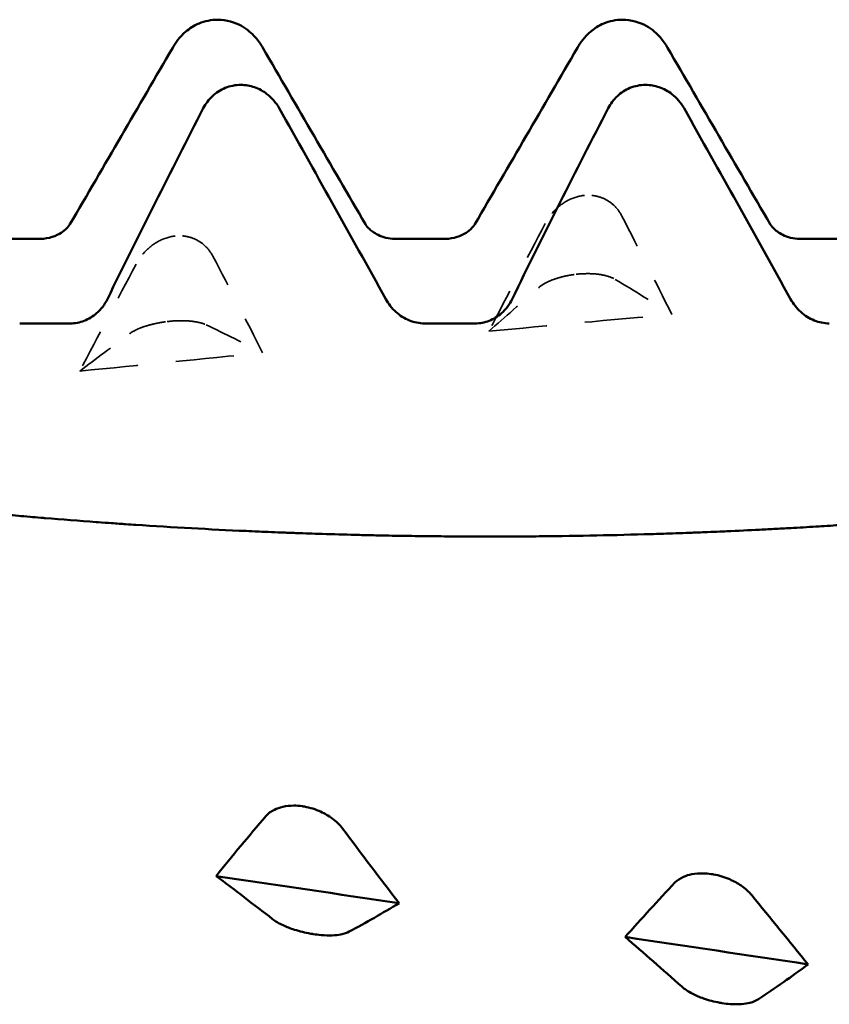
# Model space of a CAD drawing. Units: millimetres. Extents: x 0 to 420, y 0 to 297.
# Drawn here: x 36 to 38, y 212 to 214 of the extents above; entities that cross this region are included whole.
import ezdxf

# ---------------------------------------------------------------- set-up
doc = ezdxf.new("R2010")
doc.units = ezdxf.units.MM
doc.linetypes.add('DASHED', pattern=[0.2067, 0.1654, -0.0413])
doc.layers.add('Hidden (ANSI)', color=7, linetype='DASHED', lineweight=35)
doc.layers.add('Visible (ANSI)', color=7, linetype='Continuous', lineweight=50)

# ---------------------------------------------------------------- blocks, each defined once
blk = doc.blocks.new('DF12-SSA4-P-HT-S15-5.5 x 165')
at = {"layer": 'Hidden (ANSI)'}
for p, q in [((-142.7517, 2.2357), (-142.7518, 2.2356)), ((-143.8211, 2.1296), (-143.8211, 2.1296)), ((-142.7729, 2.0296), (-142.7729, 2.0296)), ((-143.8422, 1.9059), (-143.8422, 1.9059))]:
    blk.add_line(p, q, dxfattribs=at)
at = {"layer": 'Hidden (ANSI)', "ltscale": 0.249661}
for points in [[(-142.7518, 2.2356), (-142.7519, 2.2356), (-142.752, 2.2356), (-142.7523, 2.2356), (-142.7525, 2.2356), (-142.7532, 2.2355), (-142.7536, 2.2355), (-142.7689, 2.2337), (-142.7832, 2.2289), (-142.8073, 2.2158), (-142.8173, 2.2083), (-142.8373, 2.1888), (-142.8466, 2.1762), (-142.8538, 2.1624)], [(-143.8211, 2.1296), (-143.8212, 2.1296), (-143.8214, 2.1295), (-143.8217, 2.1295), (-143.8218, 2.1295), (-143.8225, 2.1294), (-143.8229, 2.1294), (-143.8382, 2.1274), (-143.8525, 2.1226), (-143.8766, 2.1094), (-143.8866, 2.1019), (-143.9066, 2.0824), (-143.9159, 2.0698), (-143.9232, 2.0562)], [(-142.7729, 2.0296), (-142.7728, 2.0296), (-142.7726, 2.0296), (-142.7723, 2.0296), (-142.7721, 2.0296), (-142.7715, 2.0297), (-142.771, 2.0298), (-142.7558, 2.0313), (-142.7414, 2.0316), (-142.7174, 2.0301), (-142.7074, 2.0286), (-142.6874, 2.024), (-142.6781, 2.0204), (-142.6708, 2.0161)], [(-143.8422, 1.9059), (-143.8421, 1.906), (-143.842, 1.906), (-143.8416, 1.906), (-143.8415, 1.906), (-143.8408, 1.9061), (-143.8404, 1.9062), (-143.8251, 1.9079), (-143.8108, 1.9085), (-143.7867, 1.9078), (-143.7767, 1.9069), (-143.7567, 1.9035), (-143.7474, 1.9008), (-143.7401, 1.8973)]]:
    blk.add_open_spline(points, degree=3, knots=[0, 0, 0, 0, 0.00003856, 0.00003856, 0.00009395, 0.00009395, 0.00023492, 0.00023492, 0.00474662, 0.00474662, 0.0084616, 0.0084616, 0.01310557, 0.01310557, 0.01310557, 0.01310557], dxfattribs=at)
at = {"layer": 'Hidden (ANSI)', "ltscale": 0.231373}
for points in [[(-142.6534, 2.1813), (-142.6591, 2.1923), (-142.6665, 2.2023), (-142.6822, 2.2166), (-142.6896, 2.2217), (-142.7067, 2.2303), (-142.7165, 2.2334), (-142.7337, 2.2361), (-142.7409, 2.2364), (-142.7489, 2.2359), (-142.7497, 2.2358), (-142.7507, 2.2357), (-142.7509, 2.2357), (-142.7513, 2.2357), (-142.7514, 2.2357), (-142.7516, 2.2357), (-142.7517, 2.2357), (-142.7517, 2.2357)], [(-143.7227, 2.0768), (-143.7284, 2.0877), (-143.7359, 2.0974), (-143.7516, 2.1115), (-143.7589, 2.1164), (-143.776, 2.1248), (-143.7858, 2.1278), (-143.803, 2.1302), (-143.8102, 2.1304), (-143.8182, 2.1298), (-143.819, 2.1298), (-143.82, 2.1297), (-143.8203, 2.1297), (-143.8206, 2.1296), (-143.8207, 2.1296), (-143.8209, 2.1296), (-143.821, 2.1296), (-143.8211, 2.1296)], [(-142.8713, 1.9945), (-142.8656, 1.9995), (-142.8581, 2.0043), (-142.8424, 2.0121), (-142.8351, 2.0151), (-142.818, 2.0209), (-142.8082, 2.0235), (-142.7909, 2.027), (-142.7838, 2.0282), (-142.7758, 2.0292), (-142.775, 2.0293), (-142.774, 2.0294), (-142.7737, 2.0295), (-142.7734, 2.0295), (-142.7733, 2.0295), (-142.7731, 2.0295), (-142.773, 2.0295), (-142.7729, 2.0296)], [(-143.9406, 1.8741), (-143.9349, 1.8784), (-143.9275, 1.8826), (-143.9118, 1.8895), (-143.9044, 1.8922), (-143.8873, 1.8975), (-143.8775, 1.8999), (-143.8603, 1.9034), (-143.8531, 1.9045), (-143.8451, 1.9056), (-143.8443, 1.9057), (-143.8433, 1.9058), (-143.843, 1.9058), (-143.8427, 1.9059), (-143.8426, 1.9059), (-143.8424, 1.9059), (-143.8423, 1.9059), (-143.8422, 1.9059)]]:
    blk.add_open_spline(points, degree=3, knots=[0, 0, 0, 0, 0.00378196, 0.00378196, 0.00651399, 0.00651399, 0.00964801, 0.00964801, 0.01182265, 0.01182265, 0.01207033, 0.01207033, 0.0121402, 0.0121402, 0.01217144, 0.01217144, 0.0121985, 0.0121985, 0.0121985, 0.0121985], dxfattribs=at)
at = {"layer": 'Hidden (ANSI)', "ltscale": 0.606686}
for points in [[(-142.8538, 2.1624), (-142.9032, 2.0686), (-142.9525, 1.9747), (-143.0013, 1.8807)], [(-143.9232, 2.0562), (-143.9726, 1.9629), (-144.0218, 1.8696), (-144.0706, 1.7764)], [(-142.6708, 2.0161), (-142.6214, 1.9865), (-142.5722, 1.956), (-142.5234, 1.9247)], [(-143.7401, 1.8973), (-143.6907, 1.8738), (-143.6415, 1.8494), (-143.5927, 1.8241)]]:
    blk.add_open_spline(points, degree=3, dxfattribs=at)
at = {"layer": 'Hidden (ANSI)', "ltscale": 0.555882}
for points in [[(-142.5234, 1.9247), (-142.5659, 2.0106), (-142.6094, 2.0963), (-142.6534, 2.1813)], [(-143.5927, 1.8241), (-143.6352, 1.9088), (-143.6787, 1.9932), (-143.7227, 2.0768)], [(-143.0013, 1.8807), (-142.9588, 1.918), (-142.9153, 1.956), (-142.8713, 1.9945)], [(-144.0706, 1.7764), (-144.0281, 1.8083), (-143.9846, 1.8409), (-143.9406, 1.8741)]]:
    blk.add_open_spline(points, degree=3, dxfattribs=at)
at = {"layer": 'Hidden (ANSI)', "ltscale": 0.920529}
for points in [[(-143.0013, 1.8807), (-142.842, 1.8957), (-142.6827, 1.9103), (-142.5234, 1.9247)], [(-144.0706, 1.7764), (-143.9113, 1.7926), (-143.752, 1.8084), (-143.5927, 1.8241)]]:
    blk.add_open_spline(points, degree=3, dxfattribs=at)
at = {"layer": 'Visible (ANSI)'}
for p, q in [((-143.71, 2.695), (-143.71, 2.695)), ((-142.652, 2.695), (-142.652, 2.695)), ((-143.6498, 2.5246), (-143.6498, 2.5246)), ((-142.5918, 2.5246), (-142.5918, 2.5246)), ((-144.3051, 2.1223), (-144.1729, 2.1223)), ((-143.2471, 2.1223), (-143.1149, 2.1223)), ((-142.1891, 2.1223), (-142.0569, 2.1223)), ((-144.2276, 1.9012), (-144.0953, 1.9012)), ((-143.1696, 1.9012), (-143.0373, 1.9012)), ((-143.5341, 1.3543), (-143.5342, 1.3543)), ((-142.4761, 1.3539), (-142.4761, 1.3539)), ((-143.4858, 0.6387), (-143.4858, 0.6387)), ((-142.4165, 0.4614), (-142.4165, 0.4614)), ((-143.4646, 0.3057), (-143.4647, 0.3057)), ((-142.3953, 0.1252), (-142.3953, 0.1253))]:
    blk.add_line(p, q, dxfattribs=at)
for points, knots in [([(-143.8277, 2.6218), (-143.8201, 2.6349), (-143.8104, 2.6493), (-143.784, 2.6717), (-143.7725, 2.6794), (-143.7443, 2.6912), (-143.7272, 2.695), (-143.71, 2.695)], [0, 0, 0, 0, 0.01569574, 0.01569574, 0.02397136, 0.02397136, 0.03259579, 0.03259579, 0.03259579, 0.03259579]), ([(-143.71, 2.695), (-143.6873, 2.695), (-143.6649, 2.6882), (-143.6323, 2.6699), (-143.6207, 2.6592), (-143.6035, 2.6397), (-143.5974, 2.6305), (-143.5923, 2.6218)], [0, 0, 0, 0, 0.01139768, 0.01139768, 0.0220789, 0.0220789, 0.03258383, 0.03258383, 0.03258383, 0.03258383]), ([(-142.7697, 2.6218), (-142.7621, 2.6349), (-142.7524, 2.6493), (-142.726, 2.6717), (-142.7145, 2.6794), (-142.6863, 2.6912), (-142.6692, 2.695), (-142.652, 2.695)], [0, 0, 0, 0, 0.01569574, 0.01569574, 0.02397136, 0.02397136, 0.03259579, 0.03259579, 0.03259579, 0.03259579]), ([(-142.652, 2.695), (-142.6293, 2.695), (-142.6069, 2.6882), (-142.5743, 2.6699), (-142.5627, 2.6592), (-142.5455, 2.6397), (-142.5394, 2.6305), (-142.5343, 2.6218)], [0, 0, 0, 0, 0.01139768, 0.01139768, 0.0220789, 0.0220789, 0.03258383, 0.03258383, 0.03258383, 0.03258383]), ([(-143.7476, 2.4634), (-143.7414, 2.4753), (-143.7333, 2.4862), (-143.7138, 2.5043), (-143.7027, 2.5115), (-143.6776, 2.5218), (-143.6638, 2.5246), (-143.6498, 2.5246)], [-0.01217675, -0.01217675, -0.01217675, -0.01217675, -0.00814344, -0.00814344, -0.00419054, -0.00419054, 0, 0, 0, 0]), ([(-143.6498, 2.5246), (-143.6375, 2.5246), (-143.6254, 2.5225), (-143.6021, 2.5143), (-143.5911, 2.5083), (-143.5682, 2.4905), (-143.5574, 2.4778), (-143.5492, 2.4634)], [-0.01238922, -0.01238922, -0.01238922, -0.01238922, -0.00870746, -0.00870746, -0.00496205, -0.00496205, 0, 0, 0, 0]), ([(-142.6896, 2.4634), (-142.6834, 2.4753), (-142.6753, 2.4862), (-142.6558, 2.5043), (-142.6447, 2.5115), (-142.6196, 2.5218), (-142.6058, 2.5246), (-142.5918, 2.5246)], [-0.01217675, -0.01217675, -0.01217675, -0.01217675, -0.00814344, -0.00814344, -0.00419054, -0.00419054, 0, 0, 0, 0]), ([(-142.5918, 2.5246), (-142.5795, 2.5246), (-142.5674, 2.5225), (-142.5441, 2.5143), (-142.5331, 2.5083), (-142.5102, 2.4905), (-142.4994, 2.4778), (-142.4912, 2.4634)], [-0.01238922, -0.01238922, -0.01238922, -0.01238922, -0.00870746, -0.00870746, -0.00496205, -0.00496205, 0, 0, 0, 0]), ([(-143.9983, 1.9649), (-143.9575, 2.0488), (-143.9156, 2.133), (-143.8322, 2.2987), (-143.7899, 2.3814), (-143.7476, 2.4634)], [-0.05563615, -0.05563615, -0.05563615, -0.05563615, -0.02766867, -0.02766867, 0, 0, 0, 0]), ([(-143.5492, 2.4634), (-143.5031, 2.3813), (-143.4567, 2.2985), (-143.3642, 2.1329), (-143.3173, 2.0486), (-143.2709, 1.9649)], [-0.05695258, -0.05695258, -0.05695258, -0.05695258, -0.02868509, -0.02868509, 0, 0, 0, 0]), ([(-142.9403, 1.9649), (-142.8995, 2.0488), (-142.8576, 2.133), (-142.7742, 2.2987), (-142.7319, 2.3814), (-142.6896, 2.4634)], [-0.05563615, -0.05563615, -0.05563615, -0.05563615, -0.02766867, -0.02766867, 0, 0, 0, 0]), ([(-142.4912, 2.4634), (-142.4451, 2.3813), (-142.3987, 2.2985), (-142.3062, 2.1329), (-142.2593, 2.0486), (-142.2129, 1.9649)], [-0.05695258, -0.05695258, -0.05695258, -0.05695258, -0.02868509, -0.02868509, 0, 0, 0, 0]), ([(-144.1729, 2.1223), (-144.1517, 2.1223), (-144.1312, 2.1301), (-144.1086, 2.1449), (-144.1029, 2.1513), (-144.0974, 2.1581), (-144.0964, 2.1598), (-144.0961, 2.1603)], [0, 0, 0, 0, 0.01235171, 0.01235171, 0.02259999, 0.02259999, 0.0306123, 0.0306123, 0.0306123, 0.0306123]), ([(-143.3239, 2.1603), (-143.3235, 2.1596), (-143.3215, 2.1558), (-143.3099, 2.1443), (-143.3021, 2.1379), (-143.2791, 2.1266), (-143.2632, 2.1223), (-143.2471, 2.1223)], [0, 0, 0, 0, 0.01233365, 0.01233365, 0.0212641, 0.0212641, 0.03062847, 0.03062847, 0.03062847, 0.03062847]), ([(-143.1149, 2.1223), (-143.0937, 2.1223), (-143.0732, 2.1301), (-143.0506, 2.1449), (-143.0449, 2.1513), (-143.0394, 2.1581), (-143.0384, 2.1598), (-143.0381, 2.1603)], [0, 0, 0, 0, 0.01235171, 0.01235171, 0.02259999, 0.02259999, 0.0306123, 0.0306123, 0.0306123, 0.0306123]), ([(-142.2659, 2.1603), (-142.2655, 2.1596), (-142.2635, 2.1558), (-142.2519, 2.1443), (-142.2441, 2.1379), (-142.2211, 2.1266), (-142.2052, 2.1223), (-142.1891, 2.1223)], [0, 0, 0, 0, 0.01233365, 0.01233365, 0.0212641, 0.0212641, 0.03062847, 0.03062847, 0.03062847, 0.03062847]), ([(-144.0953, 1.9012), (-144.0828, 1.9012), (-144.0704, 1.9035), (-144.0469, 1.9126), (-144.036, 1.9192), (-144.0147, 1.938), (-144.0052, 1.9508), (-143.9983, 1.9649)], [-0.01230532, -0.01230532, -0.01230532, -0.01230532, -0.00853742, -0.00853742, -0.00472281, -0.00472281, 0, 0, 0, 0]), ([(-143.2709, 1.9649), (-143.2639, 1.9523), (-143.2549, 1.9408), (-143.2339, 1.9217), (-143.222, 1.9141), (-143.1964, 1.9039), (-143.1831, 1.9012), (-143.1696, 1.9012)], [-0.0125694, -0.0125694, -0.0125694, -0.0125694, -0.00824323, -0.00824323, -0.00405597, -0.00405597, 0, 0, 0, 0]), ([(-143.0373, 1.9012), (-143.0248, 1.9012), (-143.0124, 1.9035), (-142.9889, 1.9126), (-142.978, 1.9192), (-142.9567, 1.938), (-142.9472, 1.9508), (-142.9403, 1.9649)], [-0.01230532, -0.01230532, -0.01230532, -0.01230532, -0.00853742, -0.00853742, -0.00472281, -0.00472281, 0, 0, 0, 0]), ([(-142.2129, 1.9649), (-142.2059, 1.9523), (-142.1969, 1.9408), (-142.1759, 1.9217), (-142.164, 1.9141), (-142.1384, 1.9039), (-142.1251, 1.9012), (-142.1116, 1.9012)], [-0.0125694, -0.0125694, -0.0125694, -0.0125694, -0.00824323, -0.00824323, -0.00405597, -0.00405597, 0, 0, 0, 0]), ([(-144.1611, 1.3923), (-144.1629, 1.3925), (-144.1647, 1.3926), (-144.1675, 1.3929), (-144.1685, 1.393), (-144.17, 1.3931), (-144.1705, 1.3931), (-144.1713, 1.3932), (-144.1715, 1.3932), (-144.1719, 1.3932), (-144.172, 1.3933), (-144.1722, 1.3933), (-144.1723, 1.3933), (-144.1724, 1.3933), (-144.1725, 1.3933), (-144.1822, 1.3941), (-144.1916, 1.3949), (-144.212, 1.3967), (-144.2223, 1.3976), (-144.2419, 1.3993), (-144.2508, 1.4001), (-144.2573, 1.4007)], [-0.01383067, -0.01383067, -0.01383067, -0.01383067, -0.01323802, -0.01323802, -0.01289857, -0.01289857, -0.01272922, -0.01272922, -0.01264465, -0.01264465, -0.01260238, -0.01260238, -0.01258125, -0.01258125, -0.01256014, -0.01256014, -0.0093308, -0.0093308, -0.00515338, -0.00515338, 0, 0, 0, 0]), ([(-143.9241, 1.3746), (-143.9311, 1.3751), (-143.94, 1.3757), (-143.9613, 1.3771), (-143.9736, 1.378), (-143.9984, 1.3798), (-144.0102, 1.3806), (-144.0227, 1.3815), (-144.0228, 1.3815), (-144.0232, 1.3815), (-144.0233, 1.3816), (-144.0249, 1.3817), (-144.0263, 1.3818), (-144.0278, 1.3819)], [-0.01371976, -0.01371976, -0.01371976, -0.01371976, -0.00895034, -0.00895034, -0.00424457, -0.00424457, -0.00053131, -0.00053131, -0.00047807, -0.00047807, -0.00042608, -0.00042608, 0, 0, 0, 0]), ([(-143.6358, 1.3586), (-143.6838, 1.3607), (-143.7315, 1.3632), (-143.8276, 1.3685), (-143.8765, 1.3715), (-143.9241, 1.3746)], [-0.06371417, -0.06371417, -0.06371417, -0.06371417, -0.03260949, -0.03260949, 0, 0, 0, 0]), ([(-142.1383, 1.3707), (-142.16, 1.3693), (-142.1823, 1.368), (-142.2129, 1.3662), (-142.221, 1.3658), (-142.2363, 1.365), (-142.2435, 1.3646), (-142.2649, 1.3634), (-142.2792, 1.3627), (-142.3217, 1.3605), (-142.3503, 1.3592), (-142.3794, 1.3579)], [-0.06156468, -0.06156468, -0.06156468, -0.06156468, -0.04368953, -0.04368953, -0.03743943, -0.03743943, -0.0318311, -0.0318311, -0.02103908, -0.02103908, 0, 0, 0, 0]), ([(-142.0435, 1.3768), (-142.0436, 1.3768), (-142.0438, 1.3768), (-142.0453, 1.3767), (-142.0467, 1.3766), (-142.0487, 1.3765), (-142.0494, 1.3764), (-142.0504, 1.3764), (-142.0508, 1.3763), (-142.0513, 1.3763), (-142.0515, 1.3763), (-142.0518, 1.3763), (-142.052, 1.3762), (-142.0612, 1.3756), (-142.0699, 1.375), (-142.0895, 1.3737), (-142.0998, 1.3731), (-142.121, 1.3717), (-142.1311, 1.3711), (-142.1383, 1.3707)], [-0.01413768, -0.01413768, -0.01413768, -0.01413768, -0.01409136, -0.01409136, -0.01363553, -0.01363553, -0.01340736, -0.01340736, -0.01329307, -0.01329307, -0.01323563, -0.01323563, -0.01317933, -0.01317933, -0.01014954, -0.01014954, -0.0059294, -0.0059294, 0, 0, 0, 0]), ([(-143.5342, 1.3543), (-143.5463, 1.3548), (-143.5582, 1.3552), (-143.5813, 1.3562), (-143.5922, 1.3566), (-143.6159, 1.3577), (-143.6273, 1.3582), (-143.6358, 1.3586)], [-0.01295939, -0.01295939, -0.01295939, -0.01295939, -0.00930135, -0.00930135, -0.00549389, -0.00549389, 0, 0, 0, 0]), ([(-143.4369, 1.3509), (-143.4434, 1.3511), (-143.4523, 1.3514), (-143.4732, 1.3521), (-143.4842, 1.3525), (-143.5085, 1.3533), (-143.5212, 1.3538), (-143.5341, 1.3543)], [-0.0124068, -0.0124068, -0.0124068, -0.0124068, -0.00780718, -0.00780718, -0.00387546, -0.00387546, 0, 0, 0, 0]), ([(-143.1938, 1.3455), (-143.2163, 1.3458), (-143.2394, 1.3461), (-143.2705, 1.3467), (-143.2782, 1.3469), (-143.2932, 1.3472), (-143.3004, 1.3473), (-143.3219, 1.3478), (-143.3362, 1.3481), (-143.3789, 1.3492), (-143.4077, 1.35), (-143.4369, 1.3509)], [-0.06016941, -0.06016941, -0.06016941, -0.06016941, -0.04236235, -0.04236235, -0.03653676, -0.03653676, -0.03113099, -0.03113099, -0.02061171, -0.02061171, 0, 0, 0, 0]), ([(-143.0982, 1.3445), (-143.0985, 1.3445), (-143.0988, 1.3445), (-143.0993, 1.3445), (-143.0995, 1.3445), (-143.0999, 1.3445), (-143.1001, 1.3445), (-143.1121, 1.3446), (-143.1235, 1.3447), (-143.1461, 1.3449), (-143.1567, 1.345), (-143.1775, 1.3452), (-143.187, 1.3454), (-143.1938, 1.3455)], [-0.01380613, -0.01380613, -0.01380613, -0.01380613, -0.01369836, -0.01369836, -0.01363487, -0.01363487, -0.01356912, -0.01356912, -0.00969763, -0.00969763, -0.00543047, -0.00543047, 0, 0, 0, 0]), ([(-142.9658, 1.3442), (-142.9773, 1.3441), (-142.9886, 1.3441), (-143.0325, 1.3441), (-143.0652, 1.3442), (-143.0982, 1.3445)], [0.49781829, 0.49781829, 0.49781829, 0.49781829, 0.50122571, 0.50122571, 0.51097687, 0.51097687, 0.51097687, 0.51097687]), ([(-142.8632, 1.3448), (-142.8715, 1.3447), (-142.8827, 1.3446), (-142.9068, 1.3444), (-142.9185, 1.3443), (-142.9424, 1.3442), (-142.954, 1.3442), (-142.9658, 1.3442)], [-0.01323339, -0.01323339, -0.01323339, -0.01323339, -0.00768466, -0.00768466, -0.00354939, -0.00354939, 0, 0, 0, 0]), ([(-142.5772, 1.3505), (-142.6247, 1.3491), (-142.6722, 1.3479), (-142.7674, 1.346), (-142.8159, 1.3452), (-142.8632, 1.3448)], [-0.06189864, -0.06189864, -0.06189864, -0.06189864, -0.03155867, -0.03155867, 0, 0, 0, 0]), ([(-142.4761, 1.3539), (-142.4884, 1.3535), (-142.5006, 1.353), (-142.5241, 1.3522), (-142.5352, 1.3518), (-142.5583, 1.3511), (-142.5691, 1.3507), (-142.5772, 1.3505)], [-0.01269771, -0.01269771, -0.01269771, -0.01269771, -0.00898996, -0.00898996, -0.00516456, -0.00516456, 0, 0, 0, 0]), ([(-142.3794, 1.3579), (-142.3858, 1.3576), (-142.3944, 1.3572), (-142.415, 1.3563), (-142.4263, 1.3559), (-142.4506, 1.3549), (-142.4632, 1.3544), (-142.4761, 1.3539)], [-0.01255978, -0.01255978, -0.01255978, -0.01255978, -0.00795878, -0.00795878, -0.00386412, -0.00386412, 0, 0, 0, 0]), ([(-143.5842, 0.6132), (-143.5785, 0.6198), (-143.571, 0.6256), (-143.5553, 0.6334), (-143.548, 0.636), (-143.5308, 0.6398), (-143.521, 0.6409), (-143.5038, 0.6408), (-143.4967, 0.6402), (-143.4887, 0.6391), (-143.4879, 0.639), (-143.4868, 0.6388), (-143.4866, 0.6388), (-143.4863, 0.6387), (-143.4862, 0.6387), (-143.486, 0.6387), (-143.4859, 0.6387), (-143.4858, 0.6387)], [0, 0, 0, 0, 0.00378196, 0.00378196, 0.00651399, 0.00651399, 0.00964801, 0.00964801, 0.01182265, 0.01182265, 0.01207033, 0.01207033, 0.0121402, 0.0121402, 0.01217144, 0.01217144, 0.0121985, 0.0121985, 0.0121985, 0.0121985]), ([(-143.4858, 0.6387), (-143.4856, 0.6386), (-143.4855, 0.6386), (-143.4852, 0.6386), (-143.485, 0.6385), (-143.4844, 0.6384), (-143.4839, 0.6383), (-143.4687, 0.6356), (-143.4543, 0.631), (-143.4302, 0.6201), (-143.4202, 0.6142), (-143.4003, 0.5995), (-143.3909, 0.5904), (-143.3837, 0.5808)], [0, 0, 0, 0, 0.00003856, 0.00003856, 0.00009395, 0.00009395, 0.00023492, 0.00023492, 0.00474662, 0.00474662, 0.0084616, 0.0084616, 0.01310557, 0.01310557, 0.01310557, 0.01310557]), ([(-142.5149, 0.4396), (-142.5092, 0.4456), (-142.5017, 0.4508), (-142.486, 0.4577), (-142.4787, 0.4599), (-142.4615, 0.4632), (-142.4517, 0.464), (-142.4345, 0.4637), (-142.4274, 0.4631), (-142.4194, 0.4619), (-142.4186, 0.4618), (-142.4175, 0.4616), (-142.4173, 0.4616), (-142.417, 0.4615), (-142.4169, 0.4615), (-142.4167, 0.4615), (-142.4166, 0.4615), (-142.4165, 0.4614)], [0, 0, 0, 0, 0.00378196, 0.00378196, 0.00651399, 0.00651399, 0.00964801, 0.00964801, 0.01182265, 0.01182265, 0.01207033, 0.01207033, 0.0121402, 0.0121402, 0.01217144, 0.01217144, 0.0121985, 0.0121985, 0.0121985, 0.0121985]), ([(-142.4165, 0.4614), (-142.4163, 0.4614), (-142.4162, 0.4614), (-142.4159, 0.4613), (-142.4157, 0.4613), (-142.4151, 0.4612), (-142.4146, 0.4611), (-142.3993, 0.4584), (-142.385, 0.4539), (-142.3609, 0.4435), (-142.3509, 0.438), (-142.3309, 0.4242), (-142.3216, 0.4157), (-142.3144, 0.4068)], [0, 0, 0, 0, 0.00003856, 0.00003856, 0.00009395, 0.00009395, 0.00023492, 0.00023492, 0.00474662, 0.00474662, 0.0084616, 0.0084616, 0.01310557, 0.01310557, 0.01310557, 0.01310557]), ([(-143.4647, 0.3057), (-143.4648, 0.3057), (-143.4649, 0.3057), (-143.4652, 0.3058), (-143.4654, 0.3058), (-143.466, 0.3059), (-143.4665, 0.306), (-143.4818, 0.3087), (-143.4961, 0.3123), (-143.5202, 0.32), (-143.5302, 0.3239), (-143.5502, 0.3332), (-143.5595, 0.3387), (-143.5667, 0.3443)], [0, 0, 0, 0, 0.00003856, 0.00003856, 0.00009395, 0.00009395, 0.00023492, 0.00023492, 0.00474662, 0.00474662, 0.0084616, 0.0084616, 0.01310557, 0.01310557, 0.01310557, 0.01310557]), ([(-143.3662, 0.3114), (-143.372, 0.3083), (-143.3794, 0.3058), (-143.3951, 0.3029), (-143.4025, 0.3021), (-143.4196, 0.3014), (-143.4294, 0.3017), (-143.4466, 0.3031), (-143.4538, 0.304), (-143.4617, 0.3052), (-143.4625, 0.3054), (-143.4636, 0.3055), (-143.4638, 0.3056), (-143.4642, 0.3056), (-143.4643, 0.3056), (-143.4644, 0.3057), (-143.4645, 0.3057), (-143.4646, 0.3057)], [0, 0, 0, 0, 0.00378196, 0.00378196, 0.00651399, 0.00651399, 0.00964801, 0.00964801, 0.01182265, 0.01182265, 0.01207033, 0.01207033, 0.0121402, 0.0121402, 0.01217144, 0.01217144, 0.0121985, 0.0121985, 0.0121985, 0.0121985]), ([(-142.3953, 0.1253), (-142.3955, 0.1253), (-142.3956, 0.1253), (-142.3959, 0.1253), (-142.3961, 0.1254), (-142.3967, 0.1255), (-142.3972, 0.1256), (-142.4125, 0.1283), (-142.4268, 0.1321), (-142.4509, 0.1405), (-142.4609, 0.1448), (-142.4809, 0.1553), (-142.4902, 0.1616), (-142.4974, 0.168)], [0, 0, 0, 0, 0.00003856, 0.00003856, 0.00009395, 0.00009395, 0.00023492, 0.00023492, 0.00474662, 0.00474662, 0.0084616, 0.0084616, 0.01310557, 0.01310557, 0.01310557, 0.01310557]), ([(-142.2969, 0.1348), (-142.3026, 0.131), (-142.3101, 0.1279), (-142.3258, 0.124), (-142.3331, 0.1228), (-142.3503, 0.1215), (-142.3601, 0.1215), (-142.3773, 0.1227), (-142.3845, 0.1235), (-142.3924, 0.1248), (-142.3932, 0.1249), (-142.3943, 0.1251), (-142.3945, 0.1251), (-142.3948, 0.1252), (-142.3949, 0.1252), (-142.3951, 0.1252), (-142.3952, 0.1252), (-142.3953, 0.1252)], [0, 0, 0, 0, 0.00378196, 0.00378196, 0.00651399, 0.00651399, 0.00964801, 0.00964801, 0.01182265, 0.01182265, 0.01207033, 0.01207033, 0.0121402, 0.0121402, 0.01217144, 0.01217144, 0.0121985, 0.0121985, 0.0121985, 0.0121985])]:
    blk.add_open_spline(points, degree=3, knots=knots, dxfattribs=at)
for points in [[(-144.0961, 2.1603), (-144.0065, 2.3141), (-143.9171, 2.4679), (-143.8277, 2.6218)], [(-143.5923, 2.6218), (-143.5029, 2.4679), (-143.4135, 2.3141), (-143.3239, 2.1603)], [(-143.0381, 2.1603), (-142.9485, 2.3141), (-142.8591, 2.4679), (-142.7697, 2.6218)], [(-142.5343, 2.6218), (-142.4449, 2.4679), (-142.3555, 2.3141), (-142.2659, 2.1603)], [(-144.0278, 1.3819), (-144.0722, 1.3852), (-144.1166, 1.3886), (-144.1611, 1.3923)], [(-143.7142, 0.4568), (-143.6717, 0.5097), (-143.6282, 0.562), (-143.5842, 0.6132)], [(-143.3837, 0.5808), (-143.3343, 0.5153), (-143.2851, 0.4502), (-143.2362, 0.3858)], [(-143.7142, 0.4568), (-143.5549, 0.4332), (-143.3956, 0.4095), (-143.2362, 0.3858)], [(-143.5667, 0.3443), (-143.6161, 0.3826), (-143.6653, 0.4201), (-143.7142, 0.4568)], [(-142.6449, 0.2975), (-142.6024, 0.3457), (-142.5589, 0.3932), (-142.5149, 0.4396)], [(-142.3144, 0.4068), (-142.265, 0.3459), (-142.2158, 0.2856), (-142.1669, 0.2259)], [(-143.2362, 0.3858), (-143.2787, 0.3601), (-143.3222, 0.3352), (-143.3662, 0.3114)], [(-142.6449, 0.2975), (-142.4856, 0.2737), (-142.3262, 0.2498), (-142.1669, 0.2259)], [(-142.4974, 0.168), (-142.5468, 0.2119), (-142.596, 0.2551), (-142.6449, 0.2975)], [(-142.1669, 0.2259), (-142.2094, 0.1946), (-142.2529, 0.1642), (-142.2969, 0.1348)]]:
    blk.add_open_spline(points, degree=3, dxfattribs=at)

msp = doc.modelspace()

# ---------------------------------------------------------------- block references
msp.add_blockref('DF12-SSA4-P-HT-S15-5.5 x 165', (180.4991, 211.5816))

doc.saveas('drawing.dxf')
